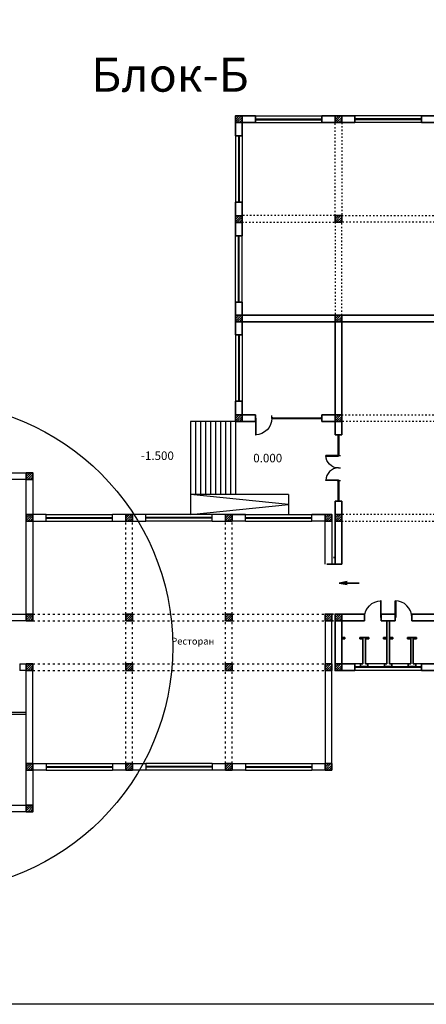
# Model space of a CAD drawing. Units: millimetres. Extents: x -405 to 9014845, y -1705852 to 838106.
# Drawn here: x 8950153 to 8974653, y -1705852 to -1646550 of the extents above; entities that cross this region are included whole.
import ezdxf

# ---------------------------------------------------------------- set-up
doc = ezdxf.new("R2010")
doc.units = ezdxf.units.MM
doc.linetypes.add('ACAD_ISO03W100', pattern=[30, 12, -18])
doc.layers.add('razmeri', color=1, linetype='Continuous')

# ---------------------------------------------------------------- blocks, each defined once
blk = doc.blocks.new('*U16')
for p, q in [((0, 0), (0, -6)), ((36, 0), (36, -6))]:
    blk.add_line(p, q)
blk.add_lwpolyline([(0, 0), (0, 36), (1.75, 36), (1.75, 0)], close=True)
blk.add_arc((0, 0), 36, 0, 90)

msp = doc.modelspace()

# ---------------------------------------------------------------- hatches: boundary and pattern name
h = msp.add_hatch()
h.set_pattern_fill('ANSI31', color=251, scale=30, angle=180, style=0)
h.set_pattern_definition([(225, (88116.18, -134533.82), (67.3519209, -67.3519209), [])])
h.paths.add_polyline_path([(8963553.3, -1652349.7), (8963153.3, -1652349.7), (8963153.3, -1652749.7), (8963553.3, -1652749.7)])
h = msp.add_hatch()
h.set_pattern_fill('ANSI31', color=251, scale=30, angle=180, style=0)
h.set_pattern_definition([(225, (94116.18, -134533.82), (67.3519209, -67.3519209), [])])
h.paths.add_polyline_path([(8969553.3, -1652349.7), (8969153.3, -1652349.7), (8969153.3, -1652749.7), (8969553.3, -1652749.7)])
h = msp.add_hatch()
h.set_pattern_fill('ANSI31', color=251, scale=30, angle=180, style=0)
h.set_pattern_definition([(225, (88116.18, -140543.82), (67.3519209, -67.3519209), [])])
h.paths.add_polyline_path([(8963553.3, -1658359.7), (8963153.3, -1658359.7), (8963153.3, -1658759.7), (8963553.3, -1658759.7)])
h = msp.add_hatch()
h.set_pattern_fill('ANSI31', color=251, scale=30, angle=180, style=0)
h.set_pattern_definition([(225, (94116.18, -140533.82), (67.3519209, -67.3519209), [])])
h.paths.add_polyline_path([(8969553.3, -1658349.7), (8969153.3, -1658349.7), (8969153.3, -1658749.7), (8969553.3, -1658749.7)])
h = msp.add_hatch()
h.set_pattern_fill('ANSI31', color=251, scale=30, angle=180, style=0)
h.set_pattern_definition([(225, (88116.18, -146533.82), (67.3519209, -67.3519209), [])])
h.paths.add_polyline_path([(8963553.3, -1664349.7), (8963153.3, -1664349.7), (8963153.3, -1664749.7), (8963553.3, -1664749.7)])
h = msp.add_hatch()
h.set_pattern_fill('ANSI31', color=251, scale=30, angle=180, style=0)
h.set_pattern_definition([(225, (94116.18, -146533.82), (67.3519209, -67.3519209), [])])
h.paths.add_polyline_path([(8969553.3, -1664349.7), (8969153.3, -1664349.7), (8969153.3, -1664749.7), (8969553.3, -1664749.7)])
h = msp.add_hatch()
h.set_pattern_fill('ANSI31', color=251, scale=30, angle=180, style=0)
h.set_pattern_definition([(225, (88116.18, -152533.82), (67.3519209, -67.3519209), [])])
h.paths.add_polyline_path([(8963553.3, -1670349.7), (8963153.3, -1670349.7), (8963153.3, -1670749.7), (8963553.3, -1670749.7)])
h = msp.add_hatch()
h.set_pattern_fill('ANSI31', color=251, scale=30, angle=180, style=0)
h.set_pattern_definition([(225, (94116.18, -152533.82), (67.3519209, -67.3519209), [])])
h.paths.add_polyline_path([(8969553.3, -1670349.7), (8969153.3, -1670349.7), (8969153.3, -1670749.7), (8969553.3, -1670749.7)])
h = msp.add_hatch()
h.set_pattern_fill('ANSI31', color=251, scale=30, angle=180, style=0)
h.set_pattern_definition([(225, (75516.18, -156033.82), (67.3519209, -67.3519209), [])])
h.paths.add_polyline_path([(8950953.3, -1673849.7), (8950553.3, -1673849.7), (8950553.3, -1674249.7), (8950953.3, -1674249.7)])
h = msp.add_hatch()
h.set_pattern_fill('ANSI31', color=251, scale=30, angle=180, style=0)
h.set_pattern_definition([(225, (75516.18, -158533.82), (67.3519209, -67.3519209), [])])
h.paths.add_polyline_path([(8950953.3, -1676349.7), (8950553.3, -1676349.7), (8950553.3, -1676749.7), (8950953.3, -1676749.7)])
h = msp.add_hatch()
h.set_pattern_fill('ANSI31', color=251, scale=30, angle=180, style=0)
h.set_pattern_definition([(225, (81516.18, -158533.82), (67.3519209, -67.3519209), [])])
h.paths.add_polyline_path([(8956953.3, -1676349.7), (8956553.3, -1676349.7), (8956553.3, -1676749.7), (8956953.3, -1676749.7)])
h = msp.add_hatch()
h.set_pattern_fill('ANSI31', color=251, scale=30, angle=180, style=0)
h.set_pattern_definition([(225, (87516.18, -158533.82), (67.3519209, -67.3519209), [])])
h.paths.add_polyline_path([(8962953.3, -1676349.7), (8962553.3, -1676349.7), (8962553.3, -1676749.7), (8962953.3, -1676749.7)])
h = msp.add_hatch()
h.set_pattern_fill('ANSI31', color=251, scale=30, angle=180, style=0)
h.set_pattern_definition([(225, (93516.18, -158533.82), (67.3519209, -67.3519209), [])])
h.paths.add_polyline_path([(8968953.3, -1676349.7), (8968553.3, -1676349.7), (8968553.3, -1676749.7), (8968953.3, -1676749.7)])
h = msp.add_hatch()
h.set_pattern_fill('ANSI31', color=251, scale=30, angle=180, style=0)
h.set_pattern_definition([(225, (94116.18, -158533.82), (67.3519209, -67.3519209), [])])
h.paths.add_polyline_path([(8969553.3, -1676349.7), (8969153.3, -1676349.7), (8969153.3, -1676749.7), (8969553.3, -1676749.7)])
h = msp.add_hatch()
h.set_pattern_fill('ANSI31', color=251, scale=30, angle=180, style=0)
h.set_pattern_definition([(225, (75516.18, -164533.82), (67.3519209, -67.3519209), [])])
h.paths.add_polyline_path([(8950953.3, -1682349.7), (8950553.3, -1682349.7), (8950553.3, -1682749.7), (8950953.3, -1682749.7)])
h = msp.add_hatch()
h.set_pattern_fill('ANSI31', color=251, scale=30, angle=180, style=0)
h.set_pattern_definition([(225, (81516.18, -164533.82), (67.3519209, -67.3519209), [])])
h.paths.add_polyline_path([(8956953.3, -1682349.7), (8956553.3, -1682349.7), (8956553.3, -1682749.7), (8956953.3, -1682749.7)])
h = msp.add_hatch()
h.set_pattern_fill('ANSI31', color=251, scale=30, angle=180, style=0)
h.set_pattern_definition([(225, (87516.18, -164533.82), (67.3519209, -67.3519209), [])])
h.paths.add_polyline_path([(8962953.3, -1682349.7), (8962553.3, -1682349.7), (8962553.3, -1682749.7), (8962953.3, -1682749.7)])
h = msp.add_hatch()
h.set_pattern_fill('ANSI31', color=251, scale=30, angle=180, style=0)
h.set_pattern_definition([(225, (93516.18, -164533.82), (67.3519209, -67.3519209), [])])
h.paths.add_polyline_path([(8968953.3, -1682349.7), (8968553.3, -1682349.7), (8968553.3, -1682749.7), (8968953.3, -1682749.7)])
h = msp.add_hatch()
h.set_pattern_fill('ANSI31', color=251, scale=30, angle=180, style=0)
h.set_pattern_definition([(225, (94116.18, -164533.82), (67.3519209, -67.3519209), [])])
h.paths.add_polyline_path([(8969553.3, -1682349.7), (8969153.3, -1682349.7), (8969153.3, -1682749.7), (8969553.3, -1682749.7)])
h = msp.add_hatch()
h.set_pattern_fill('ANSI31', color=251, scale=30, angle=180, style=0)
h.set_pattern_definition([(225, (75516.18, -167533.82), (67.3519209, -67.3519209), [])])
h.paths.add_polyline_path([(8950953.3, -1685349.7), (8950553.3, -1685349.7), (8950553.3, -1685749.7), (8950953.3, -1685749.7)])
h = msp.add_hatch()
h.set_pattern_fill('ANSI31', color=251, scale=30, angle=180, style=0)
h.set_pattern_definition([(225, (81516.18, -167533.82), (67.3519209, -67.3519209), [])])
h.paths.add_polyline_path([(8956953.3, -1685349.7), (8956553.3, -1685349.7), (8956553.3, -1685749.7), (8956953.3, -1685749.7)])
h = msp.add_hatch()
h.set_pattern_fill('ANSI31', color=251, scale=30, angle=180, style=0)
h.set_pattern_definition([(225, (87516.18, -167533.82), (67.3519209, -67.3519209), [])])
h.paths.add_polyline_path([(8962953.3, -1685349.7), (8962553.3, -1685349.7), (8962553.3, -1685749.7), (8962953.3, -1685749.7)])
h = msp.add_hatch()
h.set_pattern_fill('ANSI31', color=251, scale=30, angle=180, style=0)
h.set_pattern_definition([(225, (93516.18, -167533.82), (67.3519209, -67.3519209), [])])
h.paths.add_polyline_path([(8968953.3, -1685349.7), (8968553.3, -1685349.7), (8968553.3, -1685749.7), (8968953.3, -1685749.7)])
h = msp.add_hatch()
h.set_pattern_fill('ANSI31', color=251, scale=30, angle=180, style=0)
h.set_pattern_definition([(225, (94116.18, -167533.82), (67.3519209, -67.3519209), [])])
h.paths.add_polyline_path([(8969553.3, -1685349.7), (8969153.3, -1685349.7), (8969153.3, -1685749.7), (8969553.3, -1685749.7)])
h = msp.add_hatch()
h.set_pattern_fill('ANSI31', color=251, scale=30, angle=180, style=0)
h.set_pattern_definition([(225, (75516.18, -173533.82), (67.3519209, -67.3519209), [])])
h.paths.add_polyline_path([(8950953.3, -1691349.7), (8950553.3, -1691349.7), (8950553.3, -1691749.7), (8950953.3, -1691749.7)])
h = msp.add_hatch()
h.set_pattern_fill('ANSI31', color=251, scale=30, angle=180, style=0)
h.set_pattern_definition([(225, (81516.18, -173533.82), (67.3519209, -67.3519209), [])])
h.paths.add_polyline_path([(8956953.3, -1691349.7), (8956553.3, -1691349.7), (8956553.3, -1691749.7), (8956953.3, -1691749.7)])
h = msp.add_hatch()
h.set_pattern_fill('ANSI31', color=251, scale=30, angle=180, style=0)
h.set_pattern_definition([(225, (87516.18, -173533.82), (67.3519209, -67.3519209), [])])
h.paths.add_polyline_path([(8962953.3, -1691349.7), (8962553.3, -1691349.7), (8962553.3, -1691749.7), (8962953.3, -1691749.7)])
h = msp.add_hatch()
h.set_pattern_fill('ANSI31', color=251, scale=30, angle=180, style=0)
h.set_pattern_definition([(225, (93516.18, -173533.82), (67.3519209, -67.3519209), [])])
h.paths.add_polyline_path([(8968953.3, -1691349.7), (8968553.3, -1691349.7), (8968553.3, -1691749.7), (8968953.3, -1691749.7)])
h = msp.add_hatch()
h.set_pattern_fill('ANSI31', color=251, scale=30, angle=180, style=0)
h.set_pattern_definition([(225, (75516.18, -176033.82), (67.3519209, -67.3519209), [])])
h.paths.add_polyline_path([(8950953.3, -1693849.7), (8950553.3, -1693849.7), (8950553.3, -1694249.7), (8950953.3, -1694249.7)])

# ---------------------------------------------------------------- linework, layer by layer
at = {"lineweight": 35}
for p, q in [((8963153.3, -1652349.7), (8964353.3, -1652349.7)), ((8963153.3, -1652349.7), (8963153.3, -1653549.7)), ((8963573.3, -1652749.7), (8964353.3, -1652749.7)), ((8964353.3, -1652349.7), (8964353.3, -1652749.7)), ((8968353.3, -1652349.7), (8970353.3, -1652349.7)), ((8968353.3, -1652349.7), (8968353.3, -1652749.7)), ((8968353.3, -1652749.7), (8970353.3, -1652749.7)), ((8970353.3, -1652349.7), (8970353.3, -1652749.7)), ((8974353.3, -1652349.7), (8976353.3, -1652349.7)), ((8974353.3, -1652349.7), (8974353.3, -1652749.7)), ((8974353.3, -1652749.7), (8976353.3, -1652749.7)), ((8963553.3, -1652769.7), (8963553.3, -1653549.7)), ((8963153.3, -1653549.7), (8963553.3, -1653549.7)), ((8963153.3, -1657549.7), (8963153.3, -1659569.7)), ((8963153.3, -1657549.7), (8963553.3, -1657549.7)), ((8963553.3, -1657549.7), (8963553.3, -1659569.7)), ((8963153.3, -1659569.7), (8963553.3, -1659569.7)), ((8963153.3, -1663569.7), (8963153.3, -1665529.7)), ((8963153.3, -1663569.7), (8963553.3, -1663569.7)), ((8963553.3, -1663569.7), (8963553.3, -1664349.7)), ((8963553.3, -1664349.7), (8981153.3, -1664349.7)), ((8963553.3, -1664749.7), (8969153.3, -1664749.7)), ((8963553.3, -1664749.7), (8963553.3, -1665529.7)), ((8969153.3, -1664749.7), (8969153.3, -1670349.7)), ((8969553.3, -1664749.7), (8984153.3, -1664749.7)), ((8969553.3, -1664749.7), (8969553.3, -1671549.7)), ((8963153.3, -1665529.7), (8963553.3, -1665529.7)), ((8963153.3, -1669529.7), (8963153.3, -1670749.7)), ((8963153.3, -1669529.7), (8963553.3, -1669529.7)), ((8963553.3, -1669529.7), (8963553.3, -1670349.7)), ((8963553.3, -1670349.7), (8964353.3, -1670349.7)), ((8964353.3, -1670349.7), (8964353.3, -1670749.7)), ((8968353.3, -1670349.7), (8969153.3, -1670349.7)), ((8968353.3, -1670349.7), (8968353.3, -1670749.7)), ((8963153.3, -1670749.7), (8964353.3, -1670749.7)), ((8968353.3, -1670749.7), (8969153.3, -1670749.7)), ((8969153.3, -1670749.7), (8969153.3, -1671549.7)), ((8969553.3, -1671549.7), (8969153.3, -1671549.7)), ((8969153.3, -1675549.7), (8969153.3, -1679349.7)), ((8969553.3, -1675549.7), (8969153.3, -1675549.7)), ((8969553.3, -1675549.7), (8969553.3, -1679349.7)), ((8969553.3, -1679349.7), (8968653.3, -1679349.7)), ((8969153.3, -1678949.7), (8969053.3, -1678949.7)), ((8969400.2, -1680478.4), (8969892.6, -1680391.6)), ((8970600.2, -1680478.4), (8969400.2, -1680478.4)), ((8969400.2, -1680478.4), (8969892.6, -1680565.2)), ((8968953.3, -1682349.7), (8969053.3, -1682349.7)), ((8969153.3, -1682349.7), (8969153.3, -1685749.7)), ((8969553.3, -1682349.7), (8970933.3, -1682349.7)), ((8970933.3, -1682349.7), (8970933.3, -1682749.7)), ((8971933.3, -1682349.7), (8972773.3, -1682349.7)), ((8971933.3, -1682349.7), (8971933.3, -1682749.7)), ((8972773.3, -1682349.7), (8972773.3, -1682749.7)), ((8973773.3, -1682349.7), (8975153.3, -1682349.7)), ((8973773.3, -1682349.7), (8973773.3, -1682749.7)), ((8968953.3, -1682749.7), (8969053.3, -1682749.7)), ((8969553.3, -1682749.7), (8970933.3, -1682749.7)), ((8969553.3, -1682749.7), (8969553.3, -1685349.7)), ((8971933.3, -1682749.7), (8972773.3, -1682749.7)), ((8972278.3, -1682749.7), (8972278.3, -1685349.7)), ((8972428.3, -1682749.7), (8972428.3, -1685349.7)), ((8973773.3, -1682749.7), (8975153.3, -1682749.7)), ((8969553.3, -1683749.7), (8969753.3, -1683749.7)), ((8969553.3, -1683849.7), (8969753.3, -1683849.7)), ((8969753.3, -1683749.7), (8969753.3, -1683849.7)), ((8970638.3, -1683749.7), (8971188.3, -1683749.7)), ((8970638.3, -1683749.7), (8970638.3, -1683849.7)), ((8970638.3, -1683849.7), (8970838.3, -1683849.7)), ((8970838.3, -1683749.7), (8970838.3, -1685349.7)), ((8970988.3, -1683749.7), (8970988.3, -1685349.7)), ((8970988.3, -1683849.7), (8971188.3, -1683849.7)), ((8971188.3, -1683749.7), (8971188.3, -1683849.7)), ((8972078.3, -1683749.7), (8972278.3, -1683749.7)), ((8972078.3, -1683749.7), (8972078.3, -1683849.7)), ((8972078.3, -1683849.7), (8972278.3, -1683849.7)), ((8972428.3, -1683749.7), (8972628.3, -1683749.7)), ((8972428.3, -1683849.7), (8972628.3, -1683849.7)), ((8972628.3, -1683749.7), (8972628.3, -1683849.7)), ((8973518.3, -1683749.7), (8974068.3, -1683749.7)), ((8973518.3, -1683749.7), (8973518.3, -1683849.7)), ((8973518.3, -1683849.7), (8973718.3, -1683849.7)), ((8973718.3, -1683749.7), (8973718.3, -1685349.7)), ((8973868.3, -1683749.7), (8973868.3, -1685349.7)), ((8973868.3, -1683849.7), (8974068.3, -1683849.7)), ((8974068.3, -1683749.7), (8974068.3, -1683849.7)), ((8969553.3, -1685349.7), (8970353.3, -1685349.7)), ((8970353.3, -1685349.7), (8970353.3, -1685749.7)), ((8970688.3, -1685349.7), (8970688.3, -1685499.7)), ((8970838.3, -1685349.7), (8970688.3, -1685349.7)), ((8971138.3, -1685349.7), (8970988.3, -1685349.7)), ((8971138.3, -1685349.7), (8971138.3, -1685499.7)), ((8972278.3, -1685349.7), (8972128.3, -1685349.7)), ((8972128.3, -1685349.7), (8972128.3, -1685499.7)), ((8972578.3, -1685349.7), (8972428.3, -1685349.7)), ((8972578.3, -1685349.7), (8972578.3, -1685499.7)), ((8973568.3, -1685349.7), (8973568.3, -1685499.7)), ((8973568.3, -1685349.7), (8973718.3, -1685349.7)), ((8973868.3, -1685349.7), (8974018.3, -1685349.7)), ((8974018.3, -1685349.7), (8974018.3, -1685499.7)), ((8974353.3, -1685349.7), (8975153.3, -1685349.7)), ((8974353.3, -1685349.7), (8974353.3, -1685749.7)), ((8969153.3, -1685749.7), (8970353.3, -1685749.7)), ((8971138.3, -1685499.7), (8970688.3, -1685499.7)), ((8972578.3, -1685499.7), (8972128.3, -1685499.7)), ((8973568.3, -1685499.7), (8974018.3, -1685499.7)), ((8974353.3, -1685749.7), (8975153.3, -1685749.7))]:
    msp.add_line(p, q, dxfattribs=at)
at = {"color": 1}
for p, q in [((8964353.3, -1652349.7), (8968353.3, -1652349.7)), ((8964353.3, -1652524.7), (8968353.3, -1652524.7)), ((8964353.3, -1652574.7), (8968353.3, -1652574.7)), ((8964353.3, -1652749.7), (8968353.3, -1652749.7)), ((8974353.3, -1652349.7), (8970353.3, -1652349.7)), ((8974353.3, -1652524.7), (8970353.3, -1652524.7)), ((8974353.3, -1652574.7), (8970353.3, -1652574.7)), ((8974353.3, -1652749.7), (8970353.3, -1652749.7)), ((8963153.3, -1653549.7), (8963153.3, -1657549.7)), ((8963328.3, -1653549.7), (8963328.3, -1657549.7)), ((8963378.3, -1653549.7), (8963378.3, -1657549.7)), ((8963553.3, -1653549.7), (8963553.3, -1657549.7)), ((8963153.3, -1663569.7), (8963153.3, -1659569.7)), ((8963328.3, -1663569.7), (8963328.3, -1659569.7)), ((8963378.3, -1663569.7), (8963378.3, -1659569.7)), ((8963553.3, -1663569.7), (8963553.3, -1659569.7)), ((8963153.3, -1665529.7), (8963153.3, -1669529.7)), ((8963328.3, -1665529.7), (8963328.3, -1669529.7)), ((8963378.3, -1665529.7), (8963378.3, -1669529.7)), ((8963553.3, -1665529.7), (8963553.3, -1669529.7)), ((8965353.3, -1670524.7), (8968353.3, -1670524.7)), ((8965353.3, -1670574.7), (8968353.3, -1670574.7)), ((8969328.3, -1671549.7), (8969328.3, -1672799.7)), ((8969378.3, -1671549.7), (8969378.3, -1672799.7)), ((8969328.3, -1674299.7), (8969328.3, -1675549.7)), ((8969378.3, -1674299.7), (8969378.3, -1675549.7)), ((8951753.3, -1676349.7), (8955753.3, -1676349.7)), ((8961753.3, -1676349.7), (8957753.3, -1676349.7)), ((8963753.3, -1676349.7), (8967753.3, -1676349.7)), ((8951753.3, -1676524.7), (8955753.3, -1676524.7)), ((8951753.3, -1676574.7), (8955753.3, -1676574.7)), ((8951753.3, -1676749.7), (8955753.3, -1676749.7)), ((8961753.3, -1676524.7), (8957753.3, -1676524.7)), ((8961753.3, -1676574.7), (8957753.3, -1676574.7)), ((8961753.3, -1676749.7), (8957753.3, -1676749.7)), ((8963753.3, -1676524.7), (8967753.3, -1676524.7)), ((8963753.3, -1676574.7), (8967753.3, -1676574.7)), ((8963753.3, -1676749.7), (8967753.3, -1676749.7)), ((8970688.3, -1685349.7), (8970353.3, -1685349.7)), ((8972128.3, -1685349.7), (8971138.3, -1685349.7)), ((8973568.3, -1685349.7), (8972578.3, -1685349.7)), ((8974353.3, -1685349.7), (8974018.3, -1685349.7)), ((8974353.3, -1685524.7), (8970353.3, -1685524.7)), ((8974353.3, -1685574.7), (8970353.3, -1685574.7)), ((8974353.3, -1685749.7), (8970353.3, -1685749.7)), ((8951753.3, -1691349.7), (8955753.3, -1691349.7)), ((8951753.3, -1691524.7), (8955753.3, -1691524.7)), ((8951753.3, -1691574.7), (8955753.3, -1691574.7)), ((8951753.3, -1691749.7), (8955753.3, -1691749.7)), ((8961753.3, -1691349.7), (8957753.3, -1691349.7)), ((8961753.3, -1691524.7), (8957753.3, -1691524.7)), ((8961753.3, -1691574.7), (8957753.3, -1691574.7)), ((8961753.3, -1691749.7), (8957753.3, -1691749.7)), ((8963753.3, -1691349.7), (8967753.3, -1691349.7)), ((8963753.3, -1691524.7), (8967753.3, -1691524.7)), ((8963753.3, -1691574.7), (8967753.3, -1691574.7)), ((8963753.3, -1691749.7), (8967753.3, -1691749.7))]:
    msp.add_line(p, q, dxfattribs=at)
for p, q in [((8960453.3, -1670749.7), (8960453.3, -1676349.7)), ((8963153.3, -1670749.7), (8960453.3, -1670749.7)), ((8960753.3, -1670749.7), (8960753.3, -1675149.7)), ((8961053.3, -1670749.7), (8961053.3, -1675149.7)), ((8961353.3, -1670749.7), (8961353.3, -1675149.7)), ((8961653.3, -1670749.7), (8961653.3, -1675149.7)), ((8961953.3, -1670749.7), (8961953.3, -1675149.7)), ((8962253.3, -1670749.7), (8962253.3, -1675149.7)), ((8962553.3, -1670749.7), (8962553.3, -1675149.7)), ((8962853.3, -1670749.7), (8962853.3, -1675149.7)), ((8963153.3, -1670749.7), (8963153.3, -1675149.7)), ((8966353.3, -1675149.7), (8960453.3, -1675149.7)), ((8966353.3, -1675749.7), (8960453.3, -1675149.7)), ((8966353.3, -1675149.7), (8966353.3, -1676349.7)), ((8960453.3, -1676349.7), (8966353.3, -1675749.7)), ((8963753.3, -1676349.7), (8960253.3, -1676349.7)), ((8968953.3, -1676349.7), (8967753.3, -1676349.7))]:
    msp.add_line(p, q)
at = {"lineweight": 30, "ltscale": 3}
for p, q in [((8951753.3, -1676749.7), (8951753.3, -1676349.7)), ((8955753.3, -1676749.7), (8955753.3, -1676349.7)), ((8957753.3, -1676749.7), (8957753.3, -1676349.7)), ((8961753.3, -1676749.7), (8961753.3, -1676349.7)), ((8963753.3, -1676749.7), (8963753.3, -1676349.7)), ((8967753.3, -1676749.7), (8967753.3, -1676349.7)), ((8968553.3, -1679349.7), (8968553.3, -1676749.7)), ((8968553.3, -1676749.7), (8968953.3, -1676749.7)), ((8968953.3, -1676749.7), (8968953.3, -1679349.7)), ((8950153.3, -1685349.7), (8950153.3, -1685749.7)), ((8950553.3, -1691349.7), (8950553.3, -1685749.7)), ((8950953.3, -1691349.7), (8950953.3, -1685749.7)), ((8946973.3, -1688249.7), (8950553.3, -1688249.7)), ((8946853.3, -1688369.7), (8950553.3, -1688369.7)), ((8951753.3, -1691349.7), (8951753.3, -1691749.7)), ((8955753.3, -1691349.7), (8955753.3, -1691749.7)), ((8957753.3, -1691349.7), (8957753.3, -1691749.7)), ((8961753.3, -1691349.7), (8961753.3, -1691749.7)), ((8963753.3, -1691349.7), (8963753.3, -1691749.7)), ((8967753.3, -1691349.7), (8967753.3, -1691749.7))]:
    msp.add_line(p, q, dxfattribs=at)
at = {"color": 4, "linetype": 'ACAD_ISO03W100', "ltscale": 10}
for p, q in [((8956553.3, -1691349.7), (8956553.3, -1676749.7)), ((8956953.3, -1691349.7), (8956953.3, -1676749.7)), ((8962553.3, -1691349.7), (8962553.3, -1676749.7)), ((8962953.3, -1691349.7), (8962953.3, -1676749.7)), ((8950953.3, -1682349.7), (8968553.3, -1682349.7)), ((8950953.3, -1682749.7), (8968553.3, -1682749.7)), ((8950953.3, -1685349.7), (8968553.3, -1685349.7)), ((8950953.3, -1685749.7), (8968553.3, -1685749.7))]:
    msp.add_line(p, q, dxfattribs=at)
msp.add_lwpolyline([(8913680.9, -1595368.8), (9014844.6, -1595368.8), (9014844.6, -1705852.2), (8913680.9, -1705852.2)], close=True)
at = {"color": 1, "lineweight": 35}
for points in [[(8963153.3, -1652749.7), (8963553.3, -1652749.7), (8963553.3, -1652349.7), (8963153.3, -1652349.7)], [(8969153.3, -1652349.7), (8969553.3, -1652349.7), (8969553.3, -1652749.7), (8969153.3, -1652749.7)], [(8963153.3, -1658759.7), (8963553.3, -1658759.7), (8963553.3, -1658359.7), (8963153.3, -1658359.7)], [(8969153.3, -1658349.7), (8969553.3, -1658349.7), (8969553.3, -1658749.7), (8969153.3, -1658749.7)], [(8963153.3, -1664749.7), (8963553.3, -1664749.7), (8963553.3, -1664349.7), (8963153.3, -1664349.7)], [(8969153.3, -1664749.7), (8969553.3, -1664749.7), (8969553.3, -1664349.7), (8969153.3, -1664349.7)], [(8963153.3, -1670749.7), (8963553.3, -1670749.7), (8963553.3, -1670349.7), (8963153.3, -1670349.7)], [(8965353.3, -1670574.7), (8965403.3, -1670574.7), (8965403.3, -1670524.7), (8965353.3, -1670524.7)], [(8968303.3, -1670574.7), (8968353.3, -1670574.7), (8968353.3, -1670524.7), (8968303.3, -1670524.7)], [(8969153.3, -1670749.7), (8969553.3, -1670749.7), (8969553.3, -1670349.7), (8969153.3, -1670349.7)], [(8969328.3, -1671599.7), (8969378.3, -1671599.7), (8969378.3, -1671549.7), (8969328.3, -1671549.7)], [(8969328.3, -1672799.7), (8969378.3, -1672799.7), (8969378.3, -1672749.7), (8969328.3, -1672749.7)], [(8950553.3, -1674249.7), (8950953.3, -1674249.7), (8950953.3, -1673849.7), (8950553.3, -1673849.7)], [(8969328.3, -1674349.7), (8969378.3, -1674349.7), (8969378.3, -1674299.7), (8969328.3, -1674299.7)], [(8969328.3, -1675549.7), (8969378.3, -1675549.7), (8969378.3, -1675499.7), (8969328.3, -1675499.7)], [(8950553.3, -1676749.7), (8950953.3, -1676749.7), (8950953.3, -1676349.7), (8950553.3, -1676349.7)], [(8956553.3, -1676749.7), (8956953.3, -1676749.7), (8956953.3, -1676349.7), (8956553.3, -1676349.7)], [(8962553.3, -1676749.7), (8962953.3, -1676749.7), (8962953.3, -1676349.7), (8962553.3, -1676349.7)], [(8968553.3, -1676749.7), (8968953.3, -1676749.7), (8968953.3, -1676349.7), (8968553.3, -1676349.7)], [(8969153.3, -1676749.7), (8969553.3, -1676749.7), (8969553.3, -1676349.7), (8969153.3, -1676349.7)], [(8950553.3, -1682749.7), (8950953.3, -1682749.7), (8950953.3, -1682349.7), (8950553.3, -1682349.7)], [(8956553.3, -1682749.7), (8956953.3, -1682749.7), (8956953.3, -1682349.7), (8956553.3, -1682349.7)], [(8962553.3, -1682749.7), (8962953.3, -1682749.7), (8962953.3, -1682349.7), (8962553.3, -1682349.7)], [(8968553.3, -1682749.7), (8968953.3, -1682749.7), (8968953.3, -1682349.7), (8968553.3, -1682349.7)], [(8969153.3, -1682749.7), (8969553.3, -1682749.7), (8969553.3, -1682349.7), (8969153.3, -1682349.7)], [(8950553.3, -1685749.7), (8950953.3, -1685749.7), (8950953.3, -1685349.7), (8950553.3, -1685349.7)], [(8956553.3, -1685749.7), (8956953.3, -1685749.7), (8956953.3, -1685349.7), (8956553.3, -1685349.7)], [(8962553.3, -1685749.7), (8962953.3, -1685749.7), (8962953.3, -1685349.7), (8962553.3, -1685349.7)], [(8968553.3, -1685749.7), (8968953.3, -1685749.7), (8968953.3, -1685349.7), (8968553.3, -1685349.7)], [(8969153.3, -1685349.7), (8969553.3, -1685349.7), (8969553.3, -1685749.7), (8969153.3, -1685749.7)], [(8950553.3, -1691749.7), (8950953.3, -1691749.7), (8950953.3, -1691349.7), (8950553.3, -1691349.7)], [(8956553.3, -1691749.7), (8956953.3, -1691749.7), (8956953.3, -1691349.7), (8956553.3, -1691349.7)], [(8962553.3, -1691749.7), (8962953.3, -1691749.7), (8962953.3, -1691349.7), (8962553.3, -1691349.7)], [(8968553.3, -1691749.7), (8968953.3, -1691749.7), (8968953.3, -1691349.7), (8968553.3, -1691349.7)], [(8950553.3, -1694249.7), (8950953.3, -1694249.7), (8950953.3, -1693849.7), (8950553.3, -1693849.7)]]:
    msp.add_lwpolyline(points, close=True, dxfattribs=at)
at = {"lineweight": 30, "ltscale": 3}
for points in [[(8946253.3, -1673849.7), (8950553.3, -1673849.7), (8950553.3, -1674249.7), (8946253.3, -1674249.7)], [(8951753.3, -1676349.7), (8950953.3, -1676349.7), (8950953.3, -1676749.7), (8951753.3, -1676749.7)], [(8955753.3, -1676749.7), (8956553.3, -1676749.7), (8956553.3, -1676349.7), (8955753.3, -1676349.7)], [(8957753.3, -1676349.7), (8956953.3, -1676349.7), (8956953.3, -1676749.7), (8957753.3, -1676749.7)], [(8961753.3, -1676749.7), (8962553.3, -1676749.7), (8962553.3, -1676349.7), (8961753.3, -1676349.7)], [(8963753.3, -1676749.7), (8962953.3, -1676749.7), (8962953.3, -1676349.7), (8963753.3, -1676349.7)], [(8967753.3, -1676349.7), (8968553.3, -1676349.7), (8968553.3, -1676749.7), (8967753.3, -1676749.7)], [(8949103.3, -1682349.7), (8950553.3, -1682349.7), (8950553.3, -1682749.7), (8949103.3, -1682749.7)], [(8950153.3, -1685349.7), (8950553.3, -1685349.7)], [(8950553.3, -1685749.7), (8950153.3, -1685749.7)], [(8951753.3, -1691749.7), (8950953.3, -1691749.7), (8950953.3, -1691349.7), (8951753.3, -1691349.7)], [(8955753.3, -1691349.7), (8956553.3, -1691349.7), (8956553.3, -1691749.7), (8955753.3, -1691749.7)], [(8957753.3, -1691749.7), (8956953.3, -1691749.7), (8956953.3, -1691349.7), (8957753.3, -1691349.7)], [(8961753.3, -1691349.7), (8962553.3, -1691349.7), (8962553.3, -1691749.7), (8961753.3, -1691749.7)], [(8963753.3, -1691749.7), (8962953.3, -1691749.7), (8962953.3, -1691349.7), (8963753.3, -1691349.7)], [(8967753.3, -1691349.7), (8968553.3, -1691349.7), (8968553.3, -1691749.7), (8967753.3, -1691749.7)]]:
    msp.add_lwpolyline(points, dxfattribs=at)
for points in [[(8950553.3, -1674249.7), (8950953.3, -1674249.7), (8950953.3, -1673849.7), (8950553.3, -1673849.7)], [(8950553.3, -1674249.7), (8950953.3, -1674249.7), (8950953.3, -1676349.7), (8950553.3, -1676349.7)], [(8950553.3, -1676749.7), (8950953.3, -1676749.7), (8950953.3, -1676349.7), (8950553.3, -1676349.7)], [(8956553.3, -1676749.7), (8956953.3, -1676749.7), (8956953.3, -1676349.7), (8956553.3, -1676349.7)], [(8968553.3, -1676749.7), (8968953.3, -1676749.7), (8968953.3, -1676349.7), (8968553.3, -1676349.7)], [(8950553.3, -1676749.7), (8950953.3, -1676749.7), (8950953.3, -1682349.7), (8950553.3, -1682349.7)], [(8950553.3, -1682749.7), (8950953.3, -1682749.7), (8950953.3, -1682349.7), (8950553.3, -1682349.7)], [(8956553.3, -1682749.7), (8956953.3, -1682749.7), (8956953.3, -1682349.7), (8956553.3, -1682349.7)], [(8962553.3, -1682749.7), (8962953.3, -1682749.7), (8962953.3, -1682349.7), (8962553.3, -1682349.7)], [(8968553.3, -1682749.7), (8968953.3, -1682749.7), (8968953.3, -1682349.7), (8968553.3, -1682349.7)], [(8968553.3, -1685349.7), (8968953.3, -1685349.7), (8968953.3, -1682749.7), (8968553.3, -1682749.7)], [(8950553.3, -1685749.7), (8950953.3, -1685749.7), (8950953.3, -1685349.7), (8950553.3, -1685349.7)], [(8956553.3, -1685749.7), (8956953.3, -1685749.7), (8956953.3, -1685349.7), (8956553.3, -1685349.7)], [(8962553.3, -1685749.7), (8962953.3, -1685749.7), (8962953.3, -1685349.7), (8962553.3, -1685349.7)], [(8968553.3, -1685749.7), (8968953.3, -1685749.7), (8968953.3, -1685349.7), (8968553.3, -1685349.7)], [(8968953.3, -1685749.7), (8968553.3, -1685749.7), (8968553.3, -1691349.7), (8968953.3, -1691349.7)], [(8950553.3, -1691749.7), (8950953.3, -1691749.7), (8950953.3, -1691349.7), (8950553.3, -1691349.7)], [(8950553.3, -1691749.7), (8950953.3, -1691749.7), (8950953.3, -1693849.7), (8950553.3, -1693849.7)], [(8956553.3, -1691749.7), (8956953.3, -1691749.7), (8956953.3, -1691349.7), (8956553.3, -1691349.7)], [(8962553.3, -1691749.7), (8962953.3, -1691749.7), (8962953.3, -1691349.7), (8962553.3, -1691349.7)], [(8968553.3, -1691749.7), (8968953.3, -1691749.7), (8968953.3, -1691349.7), (8968553.3, -1691349.7)], [(8946253.3, -1693849.7), (8950553.3, -1693849.7), (8950553.3, -1694249.7), (8946253.3, -1694249.7)], [(8950553.3, -1694249.7), (8950953.3, -1694249.7), (8950953.3, -1693849.7), (8950553.3, -1693849.7)]]:
    msp.add_lwpolyline(points, close=True, dxfattribs=at)
at = {"color": 5}
msp.add_circle((8944651.1, -1684320.4), 14727.7, dxfattribs=at)
msp.add_arc((8963573.3, -1652769.7), 20, 90, 180)
at = {"layer": 'razmeri', "color": 4, "linetype": 'ACAD_ISO03W100', "ltscale": 7}
for p, q in [((8969153.3, -1658349.7), (8969153.3, -1652749.7)), ((8969553.3, -1652749.7), (8969553.3, -1658349.7)), ((8969153.3, -1658349.7), (8963553.3, -1658349.7)), ((8969553.3, -1658349.7), (8975153.3, -1658349.7)), ((8963553.3, -1658749.7), (8969153.3, -1658749.7)), ((8969153.3, -1658749.7), (8969153.3, -1664349.7)), ((8975153.3, -1658749.7), (8969553.3, -1658749.7)), ((8969553.3, -1664349.7), (8969553.3, -1658749.7)), ((8969553.3, -1670349.7), (8975153.3, -1670349.7)), ((8975153.3, -1670749.7), (8969553.3, -1670749.7)), ((8975153.3, -1676349.7), (8969553.3, -1676349.7)), ((8969553.3, -1676749.7), (8975153.3, -1676749.7))]:
    msp.add_line(p, q, dxfattribs=at)

# ---------------------------------------------------------------- block references
at = {"layer": 'razmeri'}
for p, xscale, yscale, zscale, rotation in [((8964353.3, -1670549.7), -27.77777777798474, 27.77777777775191, 27.77777777669556, 180), ((8969353.3, -1672799.7), -20.83333333302289, 20.83333333488554, 20.83333333451744, 90), ((8969353.3, -1674299.7), 20.83333333302289, 20.83333333302289, 20.83333333314255, 90)]:
    msp.add_blockref('*U16', p, dxfattribs=dict(at, xscale=xscale, yscale=yscale, zscale=zscale, rotation=rotation))
at = {"layer": 'razmeri', "yscale": 27.77777778031304, "zscale": 27.77777777917908}
for p, xscale in [((8971933.3, -1682549.7), -27.77777777798474), ((8972773.3, -1682549.7), 27.77777777612209)]:
    msp.add_blockref('*U16', p, dxfattribs=dict(at, xscale=xscale))

# ---------------------------------------------------------------- texts
at = {"attachment_point": 7}
for s, insert, char_height, width in [('{\\fTimes New Roman|b0|i0|c204|p18;Блок-Б}', (8954462.6, -1650885.2), 2048, 33085.549), ('{\\fTimes New Roman|b0|i0|c204|p18;Ресторан}', (8959293.3, -1684185), 409.6, 6617.11)]:
    msp.add_mtext(s, dxfattribs=dict(at, insert=insert, char_height=char_height, width=width))
at = {"color": 1, "char_height": 512, "width": 8271.387, "attachment_point": 7}
for s, insert in [('{\\fTimes New Roman|b0|i0|c0|p18;-1.500}', (8957455.8, -1673066.2)), ('{\\fTimes New Roman|b0|i0|c0|p18;0.000}', (8964225, -1673208.5))]:
    msp.add_mtext(s, dxfattribs=dict(at, insert=insert))

doc.saveas('drawing.dxf')
